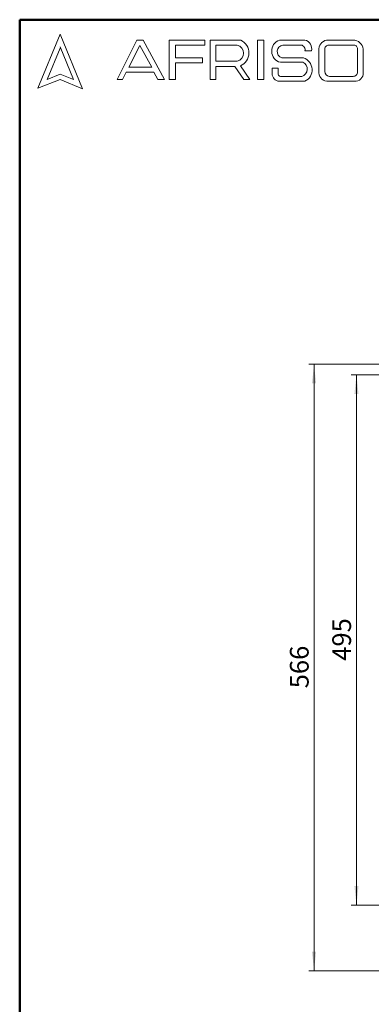
# Model space of a CAD drawing. Units: millimetres. Extents: x 10 to 416, y 10 to 287.
# Drawn here: x 10 to 76, y 103 to 287 of the extents above; entities that cross this region are included whole.
import ezdxf

# ---------------------------------------------------------------- set-up
doc = ezdxf.new("R2010")
doc.units = ezdxf.units.MM
doc.styles.add('SLDTEXTSTYLE1', font='TXT', dxfattribs={"width": 0.75})
doc.dimstyles.new('SLDDIMSTYLE0', dxfattribs={"dimtxt": 3.5, "dimasz": 3.556, "dimexe": 0, "dimexo": 0.0625, "dimgap": 0.875, "dimtad": 1, "dimdec": 0, "dimlfac": 5, "dimrnd": 1e-09, "dimzin": 12, "dimdsep": 46, "dimtxsty": 'SLDTEXTSTYLE1', "dimsah": 1, "dimcen": 0.09, "dimadec": 0, "dimazin": 3, "dimtfac": 1, "dimtdec": 0, "dimtofl": 0, "dimtmove": 0, "dimatfit": 3, "dimfxl": 1, "dimfrac": 2, "dimtolj": 1, "dimtzin": 12, "dimarcsym": 0})

# ---------------------------------------------------------------- blocks, each defined once
blk = doc.blocks.new('_D_2')
at = {"color": 150, "linetype": 'Continuous', "lineweight": 0}
for p, q in [((98.71, 222.66), (64, 222.66)), ((65, 222.66), (65, 109.38)), ((98.33, 109.38), (64, 109.38))]:
    blk.add_line(p, q, dxfattribs=at)
at = {"color": 150, "linetype": 'Continuous', "lineweight": 18}
for points in [[(65, 222.66), (64.62, 219.11), (65.38, 219.11)], [(65, 109.38), (65.38, 112.94), (64.62, 112.94)]]:
    blk.add_solid(points, dxfattribs=at)
at = {"color": 150, "linetype": 'Continuous', "lineweight": 18, "insert": (60.49, 162.14), "char_height": 3.5, "attachment_point": 1, "rotation": 90, "style": 'SLDTEXTSTYLE1'}
blk.add_mtext('566', dxfattribs=at)
blk = doc.blocks.new('_D_3')
at = {"color": 150, "linetype": 'Continuous', "lineweight": 0}
for p, q in [((91.6, 220.66), (71.93, 220.66)), ((72.93, 220.66), (72.93, 121.66)), ((91.6, 121.66), (71.93, 121.66))]:
    blk.add_line(p, q, dxfattribs=at)
at = {"color": 150, "linetype": 'Continuous', "lineweight": 18}
for points in [[(72.93, 220.66), (72.54, 217.11), (73.31, 217.11)], [(72.93, 121.66), (73.31, 125.22), (72.54, 125.22)]]:
    blk.add_solid(points, dxfattribs=at)
at = {"color": 150, "linetype": 'Continuous', "lineweight": 18, "insert": (68.41, 167.28), "char_height": 3.5, "attachment_point": 1, "rotation": 90, "style": 'SLDTEXTSTYLE1'}
blk.add_mtext('495', dxfattribs=at)

msp = doc.modelspace()

# ---------------------------------------------------------------- linework, layer by layer
at = {"color": 7, "linetype": 'Continuous', "lineweight": 50}
for p, q in [((10, 10), (10, 287)), ((10, 287), (410, 287))]:
    msp.add_line(p, q, dxfattribs=at)
at = {"color": 7, "linetype": 'Continuous', "lineweight": 18}
for p, q in [((17.57, 284.32), (13.39, 274.2)), ((21.71, 274.1), (17.57, 284.32)), ((28.19, 275.84), (31.92, 283.2)), ((31.92, 283.2), (33.07, 283.2)), ((33.07, 283.2), (37.05, 275.81)), ((37.94, 275.81), (37.94, 283.2)), ((37.94, 283.2), (44.61, 283.2)), ((44.61, 283.2), (44.61, 282.27)), ((45.56, 275.81), (45.56, 283.2)), ((45.56, 283.2), (51.33, 283.2)), ((54.41, 283.2), (55.6, 283.2)), ((54.41, 283.2), (54.41, 275.84)), ((55.6, 283.2), (55.6, 275.84)), ((58.53, 283.2), (63.3, 283.2)), ((67.7, 283.2), (72.29, 283.2)), ((17.57, 281.71), (15.15, 275.85)), ((20.06, 275.81), (17.57, 281.95)), ((32.47, 282.2), (30.39, 278.14)), ((34.7, 278.14), (32.47, 282.2)), ((44.61, 282.27), (39.09, 282.27)), ((39.09, 282.27), (39.09, 279.88)), ((46.67, 282.27), (46.67, 279.23)), ((46.67, 282.27), (50.66, 282.27)), ((59.16, 282.27), (62.58, 282.27)), ((65.91, 281.56), (65.91, 277.05)), ((66.99, 281.38), (66.99, 277.35)), ((67.76, 282.27), (72.45, 282.27)), ((73.11, 281.51), (73.11, 277.22)), ((74.2, 281.52), (74.2, 277.12)), ((39.09, 279.88), (44.15, 279.88)), ((44.15, 279.88), (44.15, 278.96)), ((58.96, 279.88), (63.01, 279.88)), ((63.3, 281.16), (64.52, 281.16)), ((30.39, 278.14), (34.7, 278.14)), ((44.15, 278.96), (39.09, 278.96)), ((39.09, 278.96), (39.09, 275.81)), ((46.67, 279.23), (50.65, 279.23)), ((46.67, 275.81), (46.67, 278.26)), ((46.67, 278.26), (50.19, 278.26)), ((50.19, 278.26), (51.86, 275.84)), ((52.98, 275.84), (51.24, 278.36)), ((57.16, 277.94), (57.16, 276.93)), ((57.16, 277.94), (58.29, 277.94)), ((58.29, 277.94), (58.29, 276.83)), ((58.71, 279.04), (62.91, 279.04)), ((15.15, 275.85), (17.57, 276.83)), ((17.57, 276.83), (20.06, 275.81)), ((29.18, 275.84), (28.19, 275.84)), ((29.87, 277.22), (29.18, 275.84)), ((35.06, 277.22), (29.87, 277.22)), ((35.82, 275.81), (35.06, 277.22)), ((51.86, 275.84), (52.98, 275.84)), ((54.41, 275.84), (55.6, 275.84)), ((58.96, 276.41), (62.74, 276.41)), ((67.88, 276.41), (72.29, 276.41)), ((13.39, 274.2), (17.57, 275.81)), ((17.57, 275.81), (21.71, 274.1)), ((37.05, 275.81), (35.82, 275.81)), ((39.09, 275.81), (37.94, 275.81)), ((45.56, 275.81), (46.67, 275.81)), ((58.53, 275.5), (63.3, 275.5)), ((67.7, 275.5), (72.56, 275.5))]:
    msp.add_line(p, q, dxfattribs=at)
for centre, radius, start, end in [((50.15, 280.8), 2.67, 294.1232, 63.8096), ((59.26, 281.15), 2.18, 109.6562, 255.491), ((62.89, 281.57), 1.68, 345.8361, 75.9809), ((67.66, 281.44), 1.76, 88.6848, 176.0518), ((72.23, 281.2), 2, 9.0945, 88.2654), ((50.25, 280.75), 1.57, 284.7044, 74.8386), ((59.36, 281.05), 1.24, 99.3041, 250.7427), ((62.43, 281.38), 0.898, 345.9484, 80.3354), ((67.81, 281.45), 0.82, 93.5924, 185.1445), ((72.42, 281.58), 0.692, 354.4581, 87.2188), ((62.28, 277.63), 2.36, 295.5234, 71.9696), ((62.33, 277.76), 1.4, 286.9018, 65.8004), ((58.6, 276.93), 1.43, 180, 267.1065), ((58.78, 276.86), 0.484, 183.4401, 291.8411), ((67.54, 277.13), 1.64, 182.7626, 275.5567), ((67.93, 277.35), 0.942, 180, 266.7419), ((72.31, 277.21), 0.794, 268.162, 0.7736), ((72.66, 277.04), 1.55, 266.2511, 2.7202)]:
    msp.add_arc(centre, radius, start, end, dxfattribs=at)

# ---------------------------------------------------------------- dimensions: what is measured, and where the dimension line sits
at = {"color": 150, "linetype": 'Continuous', "lineweight": 18}
for base, p1, p2, picture, middle in [((65, 109.38), (99.71, 222.66), (99.33, 109.38), '_D_2', (65, 166.02)), ((72.93, 121.66), (92.6, 220.66), (92.6, 121.66), '_D_3', (72.93, 171.16))]:
    dim = msp.add_linear_dim(base=base, p1=p1, p2=p2, angle=90, dimstyle='SLDDIMSTYLE0', dxfattribs=at)
    dim.commit()
    dim.dimension.update_dxf_attribs({"geometry": picture, "text_midpoint": middle, "dimtype": 160})

doc.saveas('drawing.dxf')
